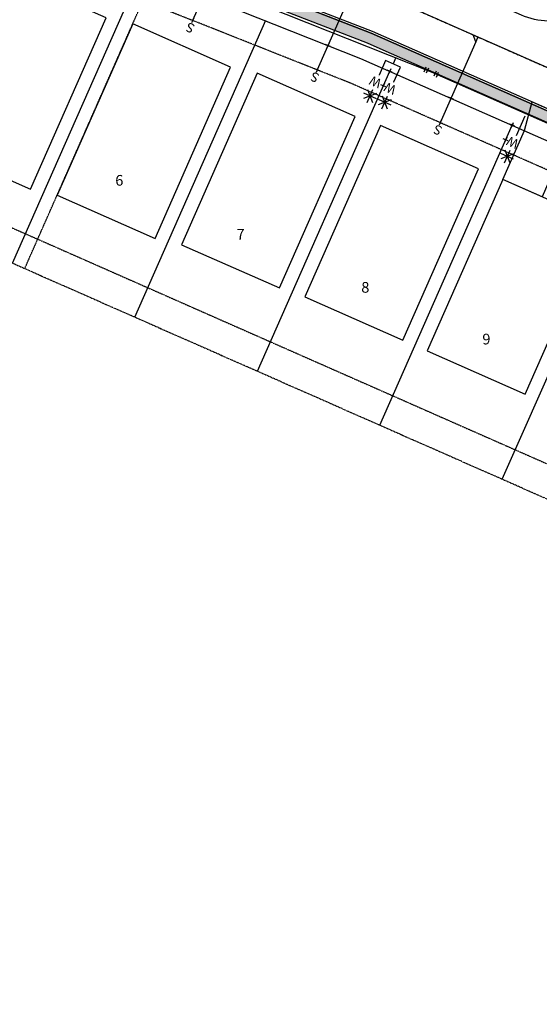
# Model space of a CAD drawing. Units: feet. Extents: x 2043950 to 2045158, y 13727657 to 13729303.
# Drawn here: x 2044191 to 2044385, y 13727657 to 13728025 of the extents above; entities that cross this region are included whole.
import ezdxf
from ezdxf.enums import TextEntityAlignment as Align

# ---------------------------------------------------------------- set-up
doc = ezdxf.new("R2010")
doc.units = ezdxf.units.FT
doc.header["$MEASUREMENT"] = 0
for name, pattern in [('CENTER2', [1.125, 0.75, -0.125, 0.125, -0.125]), ('HIDDEN2', [0.1875, 0.125, -0.0625]), ('PHANTOM2', [1.25, 0.625, -0.125, 0.125, -0.125, 0.125, -0.125])]:
    doc.linetypes.add(name, pattern=pattern)
doc.layers.add('CF-BLDG-PADS-F1', color=1, linetype='Continuous', plot=False)
for name, color, linetype in [('CP-ANNO-LOT', 51, 'Continuous'), ('CP-DRWY', 252, 'Continuous'), ('CP-PROP-BNDY', 4, 'PHANTOM2'), ('CP-PROP-LOT', 3, 'Continuous'), ('CP-ROAD-CNTR', 1, 'CENTER2'), ('CP-ROAD-CURB BACK', 1, 'Continuous'), ('CP-ROAD-CURB FACE', 3, 'Continuous'), ('CP-ROAD-ROW', 4, 'Continuous'), ('CP-SSWR-LATL-A', 1, 'Continuous'), ('CP-SSWR-LINE-A', 6, 'Continuous'), ('CP-SWLK', 1, 'Continuous'), ('CP-SWLK-CONC', 253, 'Continuous'), ('CP-UTIL-ESMT', 2, 'HIDDEN2'), ('CP-WATR-LATL', 1, 'Continuous'), ('CP-WATR-PIPE-8', 5, 'Continuous'), ('CP-WATR-STRC', 4, 'Continuous')]:
    doc.layers.add(name, color=color, linetype=linetype)
doc.styles.add('PD-060', font='Simplex.shx', dxfattribs={"height": 0.08})
doc.styles.add('SIMPLEX', font='simplex.shx')
doc.styles.add('SL80', font='simplex', dxfattribs={"oblique": 10, "height": 8})

# ---------------------------------------------------------------- blocks, each defined once
blk = doc.blocks.new('*U81')
for p, q in [((-8.400488694603432, 11.64812162669704), (-4.539614949078146, 8.154200578065268)), ((-8.217012345626419, 7.970724230204441), (-4.723091298055158, 11.83159797455785)), ((-6.340530867276455, 7.305186045534628), (-6.599572776405133, 12.49713615922767)), ((-12.24296719594917, 3.521939278876406), (-8.749046148377897, 7.382813023229817)), ((-10.36648571759919, 2.856401094206584), (-10.62552762672787, 8.048351207899634)), ((-3.87407676557092, 10.03068205728971), (-9.066026878110657, 9.771640147472583)), ((-7.90003161589366, 5.581897105961671), (-13.0919817284334, 5.322855196144547)), ((-12.42644354492618, 7.199336675368996), (-8.565569799400881, 3.705415626737227))]:
    blk.add_line(p, q)
for points in [[(-4.237369907910796, -0.2114150549627931), (0.2114150496774871, -4.237369903074156), (4.237369891603719, 0.211415048180676), (-0.2114150590976274, 4.23736989469713)], [(4.186450956630792, -3.788554116123674), (2.224392473801855, -2.012977424027601)]]:
    blk.add_lwpolyline(points)
at = {"layer": 'Defpoints', "color": 12}
for p, q in [((-3.707320792773366, 3.35496237526895), (-5.190249109882713, 4.696947325376526)), ((-5.119777426381829, 3.284490691768067), (-3.777792476274249, 4.767419008877411)), ((0.7414641585546726, -0.6709924750537898), (-0.7414641585546726, 0.6709924750537898)), ((-0.6709924750537898, -0.7414641585546726), (0.6709924750537898, 0.7414641585546726))]:
    blk.add_line(p, q, dxfattribs=at)
at = {"style": 'SL80'}
for p in [(-2.129779539958637, 6.401026741162831), (-6.171489771827519, 1.934831682932726)]:
    blk.add_text('W', height=3.499999999999992, rotation=47.85628921359496, dxfattribs=at).set_placement(p, align=Align.MIDDLE_CENTER)
at = {"layer": 'Defpoints', "color": 12, "style": 'SIMPLEX'}
for tag, p in [('DM', (-0.2114150505328996, 4.237369900791959)), ('SM', (-4.237369900855639, -0.2114150505360806))]:
    blk.add_attdef(tag, text='', height=0.874999999999999, rotation=47.85628921359496, dxfattribs=at).set_placement(p, align=Align.MIDDLE_CENTER)
blk = doc.blocks.new('*U82')
for p, q in [((-12.24296719594917, 3.521939278876406), (-8.749046148377897, 7.382813023229817)), ((-10.36648571759919, 2.856401094206584), (-10.62552762672787, 8.048351207899634)), ((-7.90003161589366, 5.581897105961671), (-13.0919817284334, 5.322855196144547)), ((-12.42644354492618, 7.199336675368996), (-8.565569799400881, 3.705415626737227)), ((1.694343372591383, -5.57935485531746), (-4.237369900855639, -0.2114150505360797))]:
    blk.add_line(p, q)
at = {"layer": 'Defpoints', "color": 12}
for p, q in [((-3.707320792773366, 3.35496237526895), (-5.190249109882713, 4.696947325376526)), ((-5.119777426381829, 3.284490691768067), (-3.777792476274249, 4.767419008877411)), ((0.7414641585546726, -0.6709924750537898), (-0.7414641585546726, 0.6709924750537898)), ((-0.6709924750537898, -0.7414641585546726), (0.6709924750537898, 0.7414641585546726))]:
    blk.add_line(p, q, dxfattribs=at)
blk.add_circle((0, 0), 0.3934824440288726, dxfattribs=at)
at = {"style": 'SL80'}
blk.add_text('W', height=3.499999999999992, rotation=47.85628921359496, dxfattribs=at).set_placement((-6.171489771827519, 1.934831682932726), align=Align.MIDDLE_CENTER)
at = {"layer": 'Defpoints', "color": 12, "style": 'SIMPLEX'}
blk.add_attdef('HPSM', text='', height=0.874999999999999, rotation=47.85628921359496, dxfattribs=at).set_placement((-4.237369900855639, -0.2114150505360806), align=Align.MIDDLE_CENTER)
blk = doc.blocks.new('*U62')
for q in [(16.01404023772612, 19.30156768217042), (-6.97860320192274, -7.162338818180909)]:
    blk.add_line((16.0507873609738, 16.47337927809742), q)
at = {"layer": 'Defpoints', "color": 12}
for p, q in [((17.44650800135574, 17.90584704173374), (16.05078736094417, 16.47337927812629)), ((0.7162338818310519, -0.6978603202054284), (-0.7162338818310519, 0.6978603202054284)), ((0.6978603202054284, 0.7162338818310519), (-0.6978603202054284, -0.7162338818310519)), ((-6.262369320094388, -7.860199138383705), (-7.694837083756496, -6.464478497972847)), ((-6.280742881720013, -6.446104936347228), (-7.676463522130875, -7.878572700009329))]:
    blk.add_line(p, q, dxfattribs=at)
at = {"style": 'SL80'}
blk.add_text('S', height=3.499999999999994, rotation=135.7444117223117, dxfattribs=at).set_placement((-8.774114891277383, -9.425816781315273), align=Align.MIDDLE_CENTER)
at = {"layer": 'Defpoints', "color": 12, "style": 'SIMPLEX'}
blk.add_attdef('SC', text='', height=0.8749999999999989, rotation=135.7444117222398, dxfattribs=at).set_placement((-6.97860320192275, -7.162338818180904), align=Align.MIDDLE_CENTER)
blk = doc.blocks.new('*U87')
for q in [(16.36136829351102, 19.65804033788725), (-6.97860320192274, -7.162338818180909)]:
    blk.add_line((16.3981154167587, 16.82985193381425), q)
at = {"layer": 'Defpoints', "color": 12}
for p, q in [((17.79383605714064, 18.26231969745058), (16.39811541672907, 16.82985193384312)), ((0.7162338818310519, -0.6978603202054284), (-0.7162338818310519, 0.6978603202054284)), ((0.6978603202054284, 0.7162338818310519), (-0.6978603202054284, -0.7162338818310519)), ((-6.262369320094388, -7.860199138383705), (-7.694837083756496, -6.464478497972847)), ((-6.280742881720013, -6.446104936347228), (-7.676463522130875, -7.878572700009329))]:
    blk.add_line(p, q, dxfattribs=at)
at = {"style": 'SL80'}
blk.add_text('S', height=3.499999999999994, rotation=135.7444117223117, dxfattribs=at).set_placement((-8.774114891277383, -9.425816781315273), align=Align.MIDDLE_CENTER)
at = {"layer": 'Defpoints', "color": 12, "style": 'SIMPLEX'}
blk.add_attdef('SC', text='', height=0.8749999999999989, rotation=135.7444117222398, dxfattribs=at).set_placement((-6.97860320192275, -7.162338818180904), align=Align.MIDDLE_CENTER)
blk = doc.blocks.new('*U24')
for q in [(17.68826859165259, 21.01987582820224), (-6.97860320192274, -7.162338818180909)]:
    blk.add_line((17.72501571490028, 18.19168742412924), q)
at = {"layer": 'Defpoints', "color": 12}
for p, q in [((19.12073635528222, 19.62415518776556), (17.72501571487065, 18.19168742415811)), ((0.7162338818310519, -0.6978603202054284), (-0.7162338818310519, 0.6978603202054284)), ((0.6978603202054284, 0.7162338818310519), (-0.6978603202054284, -0.7162338818310519)), ((-6.262369320094388, -7.860199138383705), (-7.694837083756496, -6.464478497972847)), ((-6.280742881720013, -6.446104936347228), (-7.676463522130875, -7.878572700009329))]:
    blk.add_line(p, q, dxfattribs=at)
at = {"style": 'SL80'}
blk.add_text('S', height=3.499999999999994, rotation=135.7444117223117, dxfattribs=at).set_placement((-8.774114891277383, -9.425816781315273), align=Align.MIDDLE_CENTER)
at = {"layer": 'Defpoints', "color": 12, "style": 'SIMPLEX'}
blk.add_attdef('SC', text='', height=0.8749999999999989, rotation=135.7444117222398, dxfattribs=at).set_placement((-6.97860320192275, -7.162338818180904), align=Align.MIDDLE_CENTER)
blk = doc.blocks.new('*U43')
for p, q in [((-1.499999999068676, -1.000000001862646), (-1.500000000931323, 0.999999998137354)), ((-1.5, -1.862646481498587e-09), (0, 0)), ((1.5, 1.862645149230957e-09), (0, 0)), ((1.499999999068677, 1.000000001862645), (1.500000000931323, -0.9999999981373549))]:
    blk.add_line(p, q)
at = {"layer": 'Defpoints'}
for p, q in [((-2.500000000931323, 0.9999999981373533), (-2.499999999068677, -1.000000001862646)), ((2.499999999068677, 1.000000001862645), (2.500000000931323, -0.9999999981373549))]:
    blk.add_line(p, q, dxfattribs=at)

msp = doc.modelspace()

# ---------------------------------------------------------------- hatches: boundary and pattern name
at = {"layer": 'CP-SWLK-CONC'}
h = msp.add_hatch(dxfattribs=at)
h.set_pattern_fill('AR-CONC', color=256, scale=0.5)
h.set_pattern_definition([(49.99999999999999, (0, 0), (3.586300913003767, -0.3137606749129755), [0.375, -4.125]), (355, (0, 0), (-0.693756668065, 3.760960668500059), [0.3, -3.3]), (100.45144446, (0.298858405, -0.02614672), (2.89254423363556, 3.447199954843147), [0.3187009599999999, -3.505710559999999]), (46.18420000000001, (0, 1), (5.336206653357862, -0.8275964039653827), [0.5625, -6.1875]), (96.63563549, (0.444683725, 0.931033465), (4.673309728371142, 4.870593003872752), [0.47805171, -5.258568799999999]), (351.1841639899999, (0, 1), (4.673309725273866, 4.870593001349951), [0.45, -4.950000005]), (21, (0.5, 0.75), (2.984535260592308, -2.013094453326694), [0.375, -4.125]), (326.0000000000001, (0.5, 0.75), (1.216576659607909, 3.625750225234265), [0.3, -3.3]), (71.45144474, (0.74871127, 0.58224213), (4.201111883649856, 1.612655764031769), [0.31870095, -3.50571056]), (37.50000000000001, (0, 0), (0.06079927658645334, 1.664469269156557), [0, -3.26, 0, -3.35, 0, -3.3125]), (7.499999999999999, (0, 0), (1.315347687210743, 1.972058559411801), [0, -1.91, 0, -3.185, 0, -1.2625]), (327.5, (-1.115, 0), (2.669112180862045, -0.1127743586718988), [0, -1.25, 0, -3.9, 0, -5.175]), (317.5, (-1.615, 0), (2.915930846711931, 0.5005249116615886), [0, -1.625, 0, -2.59, 0, -3.675])])
h.paths.add_polyline_path([(2044791.58569509, 13728109.42293236), (2044795.245421916, 13728107.80849761), (2044953.863635688, 13728467.37665841), (2044955.182176081, 13728467.88798143), (2044957.200219514, 13728472.46263997), (2044956.688896493, 13728473.78118036), (2044953.029169666, 13728475.39561511)])
edge = h.paths.add_edge_path()
edge.add_line((2044789.191291622, 13728094.08452201), (2044785.531564793, 13728095.69895675))
edge.add_line((2044785.531564793, 13728095.69895675), (2044709.420695953, 13727923.16489225))
edge.add_arc((2044732.522721553, 13727912.97377291), 25.25000000185241, 156.1960303815027, 197.0785705974234)
edge.add_arc((2044669.433128634, 13727893.59070645), 40.74999999960448, -154.68650985587135, 17.078570612117005, ccw=False)
edge.add_arc((2044609.770322959, 13727865.37103923), 25.24999999374856, 25.31349015670061, 66.19603039206648)
edge.add_line((2044619.961442285, 13727888.47306482), (2044322.113316508, 13728019.86439152))
edge.add_line((2044322.113316508, 13728019.86439152), (2044199.32936877, 13728067.47086043))
edge.add_line((2044199.32936877, 13728067.47086043), (2044015.127864968, 13728148.71066296))
edge.add_line((2044015.127864968, 13728148.71066296), (2044012.569981189, 13728142.91225214))
edge.add_line((2044012.569981189, 13728142.91225214), (2044022.642079069, 13728138.49023421))
edge.add_line((2044022.642079069, 13728138.49023421), (2044032.632927888, 13728136.61851736))
edge.add_line((2044032.632927888, 13728136.61851736), (2044197.798501248, 13728063.7742773))
edge.add_line((2044197.798501248, 13728063.7742773), (2044320.582296461, 13728016.16786753))
edge.add_line((2044320.582296461, 13728016.16786753), (2044325.323654389, 13728014.0762871))
edge.add_line((2044325.323654389, 13728014.0762871), (2044618.347007539, 13727884.81333799))
edge.add_arc((2044609.770322946, 13727865.37103921), 21.25000001200531, 25.313490179070584, 66.19603037723613, ccw=False)
edge.add_arc((2044669.433128634, 13727893.59070645), 44.74999999975007, 205.3134901448662, 377.0785706116868)
edge.add_arc((2044732.522721532, 13727912.97377291), 21.24999998220979, 156.1960303617142, 197.0785706110505, ccw=False)
edge.add_line((2044713.080422781, 13727921.5504575), (2044789.191291622, 13728094.08452201))

# ---------------------------------------------------------------- linework, layer by layer
at = {"layer": 'CF-BLDG-PADS-F1'}
for points in [[(2044194.823295602, 13727961.52341576), (2044223.075903653, 13728025.56863524), (2044186.478635359, 13728041.7129827), (2044158.226027313, 13727977.66776322)], [(2044241.336886889, 13727943.08169045), (2044269.58949494, 13728007.12690993), (2044232.992226646, 13728023.27125739), (2044204.7396186, 13727959.22603791)], [(2044287.850478177, 13727924.63996513), (2044316.103086229, 13727988.68518461), (2044279.505817934, 13728004.82953208), (2044251.253209888, 13727940.78431259)], [(2044333.880649537, 13727905.10238575), (2044362.133257589, 13727969.14760523), (2044325.535989294, 13727985.29195269), (2044297.283381248, 13727921.24673321)], [(2044379.627234881, 13727884.92195143), (2044407.879842932, 13727948.96717091), (2044371.282574638, 13727965.11151837), (2044343.029966592, 13727901.06629889)]]:
    msp.add_lwpolyline(points, close=True, dxfattribs=at)
at = {"layer": 'CP-DRWY'}
msp.add_lwpolyline([(2044385.921481951, 13727958.65377939), (2044371.282574638, 13727965.11151837), (2044379.354748369, 13727983.41015252), (2044382.177751976, 13727994.18758118), (2044400.263214638, 13727986.20944493), (2044393.993655681, 13727976.95241353)], close=True, dxfattribs=at)
at = {"layer": 'CP-PROP-BNDY'}
msp.add_lwpolyline([(2045127.284014405, 13728398.52564933), (2044916.66063432, 13728491.4390604), (2044920.021452096, 13728499.05762473), (2044425.958330388, 13728717.0063154), (2044419.708158392, 13728702.83793716), (2044313.677249307, 13728749.61191561, -0.06338260609762046), (2044258.198905779, 13728643.26823732), (2044197.930524464, 13728556.56621938, 0.04803344448403359), (2044107.861365687, 13728396.09091877), (2044027.947802201, 13728214.93660891, 0.4142135624083303), (2044035.617647508, 13728195.15850301), (2044011.40112632, 13728140.2626006, 0.4142135623721156), (2043991.623020421, 13728132.59275529), (2043950.253130064, 13728038.81225534), (2044747.54168398, 13727687.1001182), (2044788.746, 13727656.96)], format="xyb", close=True, dxfattribs=at)
at = {"layer": 'CP-PROP-LOT'}
for p, q in [((2044188.098269718, 13727933.89036481), (2044236.188767744, 13728042.90566335)), ((2044233.844855061, 13727913.70993049), (2044282.779059626, 13728024.63780893)), ((2044279.591440405, 13727893.52949617), (2044329.033504494, 13728005.60863026)), ((2044325.338025748, 13727873.34906185), (2044374.780089838, 13727985.42819594)), ((2044371.084611091, 13727853.16862753), (2044420.526675181, 13727965.24776162))]:
    msp.add_line(p, q, dxfattribs=at)
at = {"layer": 'CP-ROAD-CNTR'}
msp.add_line((2044017.104864967, 13728170.53581261), (2044674.494968288, 13727880.5378225), dxfattribs=at)
at = {"layer": 'CP-ROAD-CURB BACK'}
msp.add_lwpolyline([(2044015.127865005, 13728148.71066294), (2044199.32936877, 13728067.47086043), (2044322.113316508, 13728019.86439152), (2044619.961442285, 13727888.47306482, -0.1803002326522296), (2044632.595866034, 13727876.16719979, 0.9306005357019582), (2044708.386172744, 13727905.55828158, -0.1803002326028019), (2044709.420695953, 13727923.16489225), (2044953.029169666, 13728475.39561511)], format="xyb", dxfattribs=at)
at = {"layer": 'CP-ROAD-CURB FACE'}
msp.add_lwpolyline([(2044380.878573159, 13728549.94431254, -0.3993488827613568), (2044415.959476152, 13728557.1821147), (2044461.922936349, 13728528.59359427, 0.03525701386323223), (2044476.121311084, 13728521.09419059), (2044576.793500361, 13728476.68413272, -0.4142135622447137), (2044590.087898894, 13728442.40208249), (2044412.500076859, 13728039.83213145, -0.4142135623696367), (2044378.218026634, 13728026.53773292), (2044333.701425911, 13728046.17557759), (2044215.760782492, 13728104.76122696), (2044188.504020311, 13728116.78514732, -0.4142135623677621), (2044175.20962178, 13728151.06719754), (2044280.678769675, 13728390.15290295, -0.04803344448543907), (2044326.276281305, 13728471.39352389)], format="xyb", close=True, dxfattribs=at)
msp.add_lwpolyline([(2044009.03269123, 13728152.23717846), (2044199.616435033, 13728068.16395868), (2044322.400382772, 13728020.55748977), (2044620.2641488, 13727889.1592636, -0.1803002326543158), (2044633.273852462, 13727876.48787783, 0.9306005356822714), (2044707.669245552, 13727905.33801946, -0.1803002325967749), (2044708.734497173, 13727923.46759876), (2044952.342970886, 13728475.69832162)], format="xyb", dxfattribs=at)
at = {"layer": 'CP-ROAD-ROW'}
msp.add_lwpolyline([(2044011.40112632, 13728140.2626006), (2044195.771537239, 13728058.93030136), (2044318.15187619, 13728010.40890079), (2044615.824453249, 13727879.09501483, -0.1803002326530804), (2044623.330051517, 13727871.78459996, 0.9306005356529286), (2044718.184177706, 13727908.56853054, -0.1803002325994726), (2044718.798745947, 13727919.02790321), (2044962.407219661, 13728471.25862607)], format="xyb", dxfattribs=at)
at = {"layer": 'CP-SSWR-LINE-A'}
msp.add_lwpolyline([(2044034.977933768, 13728168.93187623), (2044143.834578306, 13728114.63086064), (2044409.164773297, 13727997.58434156), (2044674.494968288, 13727880.5378225), (2044775.397139896, 13728109.27074922)], dxfattribs=at)
at = {"layer": 'CP-SWLK'}
msp.add_lwpolyline([(2044012.569981189, 13728142.91225214), (2044022.64202427, 13728138.49024448), (2044032.727681794, 13728136.57672732), (2044197.798501201, 13728063.77427732), (2044320.582296439, 13728016.16786754), (2044325.323654389, 13728014.0762871), (2044618.347007539, 13727884.81333799, -0.1803002326569058), (2044628.979938417, 13727874.45691693, 0.9306005357379116), (2044712.209784436, 13727906.73301288, -0.1803002326016619), (2044713.08042278, 13727921.5504575), (2044953.863635688, 13728467.37665841), (2044955.182176081, 13728467.88798143), (2044957.200219514, 13728472.46263997), (2044956.688896493, 13728473.78118036), (2044953.029169666, 13728475.39561511), (2044709.420695953, 13727923.16489225, 0.1803002326028019), (2044708.386172744, 13727905.55828158, -0.9306005357019582), (2044632.595866034, 13727876.16719979, 0.1803002326522296), (2044619.961442285, 13727888.47306482), (2044322.113316508, 13728019.86439152), (2044199.32936877, 13728067.47086043), (2044015.127864968, 13728148.71066296)], format="xyb", close=True, dxfattribs=at)
at = {"layer": 'CP-UTIL-ESMT'}
msp.add_lwpolyline([(2044971.55653673, 13728467.22253921), (2044727.948063016, 13727914.99181635, 0.1803002326353099), (2044727.743206936, 13727911.50535879, -0.9306005356447974), (2044614.290232475, 13727867.5088928, 0.1803002326686644), (2044611.788366385, 13727869.94569776), (2044314.28959748, 13728001.1829108), (2044191.909258529, 13728049.70431137), (2044011.024766282, 13728129.49884878, 0.4142135623166655), (2044004.432064316, 13728126.94223368), (2043963.06217396, 13728033.16173373)], format="xyb", dxfattribs=at)
for points in [[(2043955.096434301, 13728049.79143582), (2044753.575841887, 13727697.55397108), (2044793.834243755, 13727668.10576982)], [(2044192.672928252, 13727931.87232138), (2044240.840126872, 13728041.06149082)]]:
    msp.add_lwpolyline(points, dxfattribs=at)
at = {"layer": 'CP-WATR-PIPE-8'}
for p, q in [((2044191.795122212, 13728066.15304736), (2044344.559083433, 13728005.31761561)), ((2044344.559083433, 13728005.31761561), (2044418.879910683, 13727972.53207409))]:
    msp.add_line(p, q, dxfattribs=at)

# ---------------------------------------------------------------- block references
at = {"layer": 'CP-SSWR-LATL-A', "rotation": 20.45161865883782}
for name, p in [('*U24', (2044259.431634579, 13728033.69032319)), ('*U87', (2044305.970032937, 13728015.23876236)), ('*U62', (2044351.906797169, 13727995.5184131))]:
    msp.add_blockref(name, p, dxfattribs=at).add_auto_attribs({'SC': '1'})
at = {"layer": 'CP-WATR-LATL', "rotation": 108.3397411866682}
msp.add_blockref('*U81', (2044329.03350449, 13728005.60863026), dxfattribs=at).add_auto_attribs({'DM': '1', 'SM': '1'})
msp.add_blockref('*U82', (2044374.780089837, 13727985.42819594), dxfattribs=at)
at = {"layer": 'CP-WATR-STRC', "rotation": 156.1960303058976}
msp.add_blockref('*U43', (2044344.55908317, 13728005.31761572), dxfattribs=at)

# ---------------------------------------------------------------- texts
at = {"layer": 'CP-ANNO-LOT', "char_height": 4, "attachment_point": 2, "style": 'PD-060'}
for s, insert, width in [('6', (2044228.00766592, 13727966.82907707), 2.488571428593714), ('7', (2044273.304569874, 13727946.69337853), 2.680000000077998), ('8', (2044319.909627959, 13727926.84614362), 2.680000000077998), ('9', (2044365.130801128, 13727907.50344642), 2.488571428593714)]:
    msp.add_mtext(s, dxfattribs=dict(at, insert=insert, width=width))

doc.saveas('drawing.dxf')
